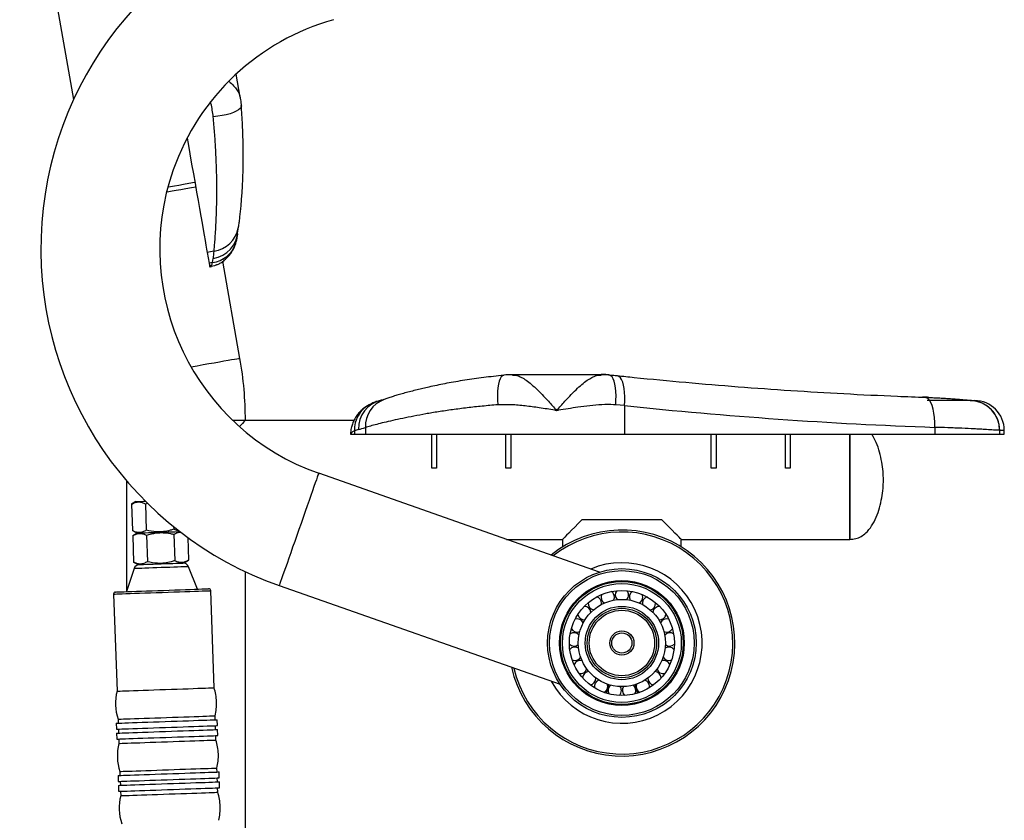
# Model space of a CAD drawing. Units: millimetres. Extents: x 0 to 6300, y 0 to 4455.
# Drawn here: x 1581 to 2078, y 2594 to 2998 of the extents above; entities that cross this region are included whole.
import ezdxf

# ---------------------------------------------------------------- set-up
doc = ezdxf.new("R2010")
doc.units = ezdxf.units.MM

msp = doc.modelspace()

# ---------------------------------------------------------------- linework, layer by layer
at = {"linetype": 'Continuous'}
for p, q in [((1581.0091, 3111.7794), (1608.2292, 2957.4064)), ((1692.3112, 2958.5322), (1690.2562, 2970.1864)), ((1679.0399, 2880.8314), (1675.6544, 2880.2344)), ((1675.6544, 2880.2344), (1676.606, 2874.8373)), ((1678.3147, 2875.1386), (1678.6855, 2877.1877)), ((1678.3147, 2875.1386), (1676.606, 2874.8373)), ((1677.7612, 2873.009), (1676.9617, 2872.8202)), ((1680.5803, 2874.0239), (1680.3948, 2873.9405)), ((1692.192, 2826.7559), (1683.5455, 2875.7929)), ((1829.6811, 2818.4993), (1829.6802, 2818.4993)), ((1874.3935, 2818.4993), (1829.6811, 2818.4993)), ((1886.2374, 2803.0027), (1881.7867, 2803.3766)), ((1886.2374, 2803.0027), (1886.2374, 2788.4993)), ((2060.6449, 2805.4993), (2038.9267, 2805.4993)), ((2060.6449, 2805.4993), (2062.9267, 2805.4993)), ((2061.1177, 2805.4912), (2060.8865, 2805.4971)), ((2061.1283, 2805.4909), (2060.8868, 2805.4971)), ((1694.9267, 2795.4993), (1688.5829, 2795.4993)), ((1749.7341, 2795.4993), (1694.9267, 2795.4993)), ((1747.9267, 2788.4993), (1747.9359, 2788.4993)), ((1748.0036, 2789.5377), (1747.9359, 2788.4993)), ((1747.9359, 2788.4993), (1748.0386, 2788.4993)), ((1748.0386, 2788.4993), (1749.984, 2788.4993)), ((1751.9376, 2790.9553), (1749.984, 2790.2343)), ((1749.984, 2790.2343), (1749.984, 2788.4993)), ((1749.984, 2788.4993), (1755.4643, 2788.4993)), ((1755.4643, 2791.9371), (1755.4643, 2788.4993)), ((1755.4643, 2788.4993), (1886.2374, 2788.4993)), ((1788.9267, 2771.4993), (1788.9267, 2788.4993)), ((1791.4267, 2788.4993), (1791.4267, 2771.4993)), ((1826.4266, 2771.4993), (1826.4266, 2788.4993)), ((1828.9266, 2788.4993), (1828.9266, 2771.4993)), ((1886.2374, 2788.4993), (2042.8014, 2788.4993)), ((1929.9267, 2771.4993), (1929.9267, 2788.4993)), ((1932.4267, 2788.4993), (1932.4267, 2771.4993)), ((1967.4267, 2771.4993), (1967.4267, 2788.4993)), ((1969.9267, 2788.4993), (1969.9267, 2771.4993)), ((1999.9266, 2765.4993), (1999.9266, 2788.4993)), ((1999.9266, 2788.4993), (1999.9266, 2735.4993)), ((2042.8014, 2792.0169), (2042.8014, 2788.4993)), ((2042.8014, 2788.4993), (2075.5832, 2788.4993)), ((2075.5832, 2790.4995), (2075.5832, 2788.4993)), ((2075.6102, 2790.4993), (2075.5832, 2790.4995)), ((2075.5832, 2788.4993), (2077.9267, 2788.4993)), ((2077.9267, 2790.4993), (2075.6102, 2790.4993)), ((2077.9267, 2788.4993), (2077.9267, 2790.4993)), ((1873.6002, 2719.0266), (1731.8962, 2768.8478)), ((1791.4267, 2771.4993), (1788.9267, 2771.4993)), ((1828.9266, 2771.4993), (1826.4266, 2771.4993)), ((1932.4267, 2771.4993), (1929.9267, 2771.4993)), ((1969.9267, 2771.4993), (1967.4267, 2771.4993)), ((1634.9267, 2765.0353), (1634.9267, 2709.1606)), ((1999.9266, 2735.4993), (1999.9266, 2765.4993)), ((1639.6838, 2754.5925), (1637.4988, 2753.2269)), ((1637.4988, 2753.2269), (1637.9646, 2739.9117)), ((1643.7825, 2755.4152), (1643.8063, 2754.7367)), ((1644.4228, 2753.4692), (1645.6872, 2753.7634)), ((1644.4228, 2753.4692), (1644.8885, 2740.1539)), ((1864.9267, 2745.4993), (1904.9267, 2745.4993)), ((1637.9646, 2739.9117), (1640.2396, 2738.7022)), ((1640.2396, 2738.7022), (1638.0546, 2737.3367)), ((1658.6906, 2741.9502), (1658.7365, 2740.6383)), ((1658.8266, 2738.0633), (1659.2923, 2724.7481)), ((1638.0546, 2737.3367), (1638.5204, 2724.0214)), ((1644.9786, 2737.5789), (1645.4444, 2724.2636)), ((1665.8139, 2736.4919), (1666.2163, 2724.9903)), ((1826.7478, 2735.4993), (1854.9267, 2735.4993)), ((1854.9267, 2735.4993), (1854.9267, 2731.7107)), ((1914.9267, 2731.7107), (1914.9267, 2735.4993)), ((1914.9267, 2735.4993), (1999.9266, 2735.4993)), ((1638.5204, 2724.0214), (1640.7955, 2722.8119)), ((1664.0313, 2723.6247), (1666.2163, 2724.9903)), ((1638.7691, 2720.7727), (1634.966, 2709.1619)), ((1670.8003, 2710.4154), (1666.1951, 2721.7321)), ((1694.9267, 2175.4993), (1694.9267, 2719.2477)), ((1679.1162, 2660.6758), (1677.4031, 2709.6458)), ((1711.9952, 2712.2443), (1853.7048, 2662.4212)), ((1628.4331, 2707.9328), (1630.1461, 2658.9628)), ((1901.9622, 2703.2805), (1901.9512, 2703.5522)), ((1871.8075, 2665.4677), (1871.8054, 2665.5854)), ((1878.2785, 2662.2728), (1876.9597, 2657.9701)), ((1892.8936, 2657.9701), (1891.5749, 2662.2728)), ((1630.6405, 2644.8292), (1630.7104, 2642.8305)), ((1679.6805, 2644.5435), (1679.6105, 2646.5423)), ((1680.7848, 2641.5803), (1680.6798, 2644.5785)), ((1629.711, 2642.7955), (1629.8159, 2639.7974)), ((1630.8153, 2639.8323), (1630.8852, 2637.8335)), ((1679.8553, 2639.5465), (1679.7854, 2641.5453)), ((1680.9595, 2636.5833), (1680.8547, 2639.5815)), ((1629.8858, 2637.7986), (1629.9907, 2634.8004)), ((1630.9901, 2634.8354), (1631.0681, 2632.6067)), ((1680.0381, 2634.3197), (1679.9602, 2636.5484)), ((1680.6024, 2618.1875), (1680.5325, 2620.1862)), ((1630.633, 2616.4395), (1630.7379, 2613.4413)), ((1631.5625, 2618.4732), (1631.6324, 2616.4745)), ((1680.7772, 2613.1905), (1680.7073, 2615.1893)), ((1681.7067, 2615.2242), (1681.6018, 2618.2224)), ((1630.8078, 2611.4425), (1630.9127, 2608.4444)), ((1631.7373, 2613.4763), (1631.8072, 2611.4775)), ((1680.9601, 2607.9637), (1680.8821, 2610.1924)), ((1681.8815, 2610.2273), (1681.7766, 2613.2255)), ((1631.912, 2608.4794), (1631.99, 2606.2507))]:
    msp.add_line(p, q, dxfattribs=at)
at = {"linetype": 'Continuous', "flags": 128}
for points in [[(1692.8775, 2954.2414), (1692.8783, 2954.2293), (1692.7434, 2953.5355), (1692.2591, 2952.8295), (1691.4369, 2952.1279), (1690.2963, 2951.4473), (1688.864, 2950.8037), (1687.1739, 2950.2123), (1685.2658, 2949.687), (1683.1847, 2949.2403), (1680.9796, 2948.8825), (1678.7026, 2948.6223)], [(1665.486, 2937.9023), (1665.9714, 2935.1491), (1666.8968, 2929.9012), (1667.794, 2924.8125), (1668.6601, 2919.9008), (1669.492, 2915.1831), (1670.2867, 2910.6762), (1671.0415, 2906.3957), (1671.7536, 2902.3566), (1672.4208, 2898.5731), (1673.0405, 2895.0585), (1673.6106, 2891.825), (1674.1292, 2888.884), (1674.5944, 2886.2457), (1675.0046, 2883.9194), (1675.3583, 2881.9133), (1675.6544, 2880.2344)], [(1669.8437, 2913.1883), (1667.7231, 2912.8144), (1664.8793, 2912.3129), (1662.2731, 2911.8534), (1659.9393, 2911.4419), (1657.9092, 2911.0839), (1656.2098, 2910.7842), (1655.1419, 2910.596)], [(1655.8253, 2913.255), (1657.1677, 2913.4917), (1659.0733, 2913.8277), (1661.268, 2914.2147), (1663.7244, 2914.6479), (1666.4117, 2915.1217), (1669.2965, 2915.6304), (1669.4096, 2915.6503)], [(1676.606, 2874.8373), (1676.671, 2874.469), (1676.7295, 2874.1371), (1676.7816, 2873.8419), (1676.8271, 2873.5835), (1676.8661, 2873.3621), (1676.8986, 2873.178), (1676.9245, 2873.031), (1676.9439, 2872.9214)], [(1680.3948, 2873.9405), (1679.3078, 2873.5147), (1676.9439, 2872.9214)], [(1676.9439, 2872.9214), (1676.9472, 2872.9026), (1676.9502, 2872.8856), (1676.9529, 2872.8703), (1676.9552, 2872.8568), (1676.9573, 2872.845), (1676.9591, 2872.835), (1676.9605, 2872.8267), (1676.9617, 2872.8202)], [(1692.192, 2826.7559), (1692.0189, 2826.7254), (1691.5013, 2826.6342), (1690.6455, 2826.4833), (1689.4614, 2826.2745), (1687.963, 2826.0102), (1686.1678, 2825.6937), (1684.0968, 2825.3285), (1681.7743, 2824.9191), (1679.2277, 2824.47), (1676.4866, 2823.9867), (1673.5833, 2823.4747), (1670.5517, 2822.9402), (1667.5685, 2822.4142)], [(1825.3558, 2818.3119), (1825.3442, 2818.3106), (1824.6844, 2818.0572), (1824.0732, 2817.4577), (1823.5251, 2816.5262), (1823.0529, 2815.2847), (1822.6678, 2813.7625), (1822.3788, 2811.9953), (1822.1929, 2810.025), (1822.1143, 2807.8979), (1822.1449, 2805.6642), (1822.284, 2803.3766)], [(1881.7867, 2803.3766), (1881.9258, 2805.6642), (1881.9565, 2807.8979), (1881.8779, 2810.025), (1881.6919, 2811.9953), (1881.403, 2813.7625), (1881.0178, 2815.2847), (1880.5456, 2816.5262), (1879.9975, 2817.4577), (1879.3863, 2818.0572), (1878.7265, 2818.3106), (1878.7189, 2818.3115)], [(1886.2374, 2803.0027), (1886.3898, 2805.2776), (1886.4188, 2807.4994), (1886.3238, 2809.616), (1886.1068, 2811.5782), (1885.773, 2813.34), (1885.3302, 2814.8603), (1884.7888, 2816.1035), (1884.1613, 2817.0407), (1883.4625, 2817.6498), (1882.7086, 2817.9168), (1882.6808, 2817.92)], [(2042.8014, 2792.0169), (2042.8092, 2794.4986), (2042.6752, 2796.9118), (2042.4031, 2799.1899), (2042.0005, 2801.2702), (2041.4784, 2803.095), (2040.8512, 2804.6143), (2040.1363, 2805.7858), (2039.3533, 2806.5774), (2038.524, 2806.9673), (2038.2088, 2807.0073)], [(1694.9267, 2795.4993), (1694.8956, 2795.4682), (1694.6472, 2795.2198), (1694.1526, 2794.7252), (1693.4158, 2793.9885), (1692.443, 2793.0156), (1691.8785, 2792.4511)], [(1748.4939, 2792.276), (1748.2124, 2790.9303), (1748.0386, 2788.4993)], [(1731.8962, 2768.8478), (1731.8816, 2768.8063), (1731.7652, 2768.4749), (1731.5335, 2767.8162), (1731.1895, 2766.8377), (1730.7371, 2765.551), (1730.1817, 2763.9711), (1729.5296, 2762.1166), (1728.7887, 2760.0092), (1727.9675, 2757.6736), (1727.0757, 2755.1372), (1726.1239, 2752.4297), (1725.123, 2749.5829), (1724.0848, 2746.6301), (1723.0216, 2743.606), (1721.9457, 2740.5461), (1720.8699, 2737.4861), (1719.8067, 2734.462), (1718.7685, 2731.5093), (1717.7676, 2728.6625), (1716.8157, 2725.955), (1715.924, 2723.4186), (1715.1028, 2721.083), (1714.3618, 2718.9756), (1713.7098, 2717.1211), (1713.1543, 2715.5412), (1712.7019, 2714.2544), (1712.3579, 2713.276), (1712.1263, 2712.6172), (1712.0098, 2712.2859), (1711.9952, 2712.2443)], [(1639.6838, 2754.5925), (1639.8603, 2754.5987), (1640.3844, 2754.617), (1641.2403, 2754.647), (1642.4019, 2754.6876), (1643.8338, 2754.7377), (1644.4358, 2754.7587)], [(1864.9267, 2745.4993), (1862.9273, 2743.4999), (1861.1199, 2741.6925), (1859.5203, 2740.093), (1858.1425, 2738.7151), (1856.9983, 2737.5709), (1856.098, 2736.6706), (1855.4491, 2736.0218), (1855.0576, 2735.6302), (1854.9267, 2735.4993)], [(1914.9267, 2735.4993), (1914.7958, 2735.6302), (1914.4042, 2736.0218), (1913.7554, 2736.6706), (1912.8549, 2737.5709), (1911.7108, 2738.7151), (1910.3329, 2740.093), (1908.7333, 2741.6925), (1906.926, 2743.4999), (1904.9267, 2745.4993)], [(1640.2396, 2738.7022), (1640.4161, 2738.7084), (1640.9403, 2738.7267), (1641.7961, 2738.7567), (1642.9577, 2738.7973), (1644.3897, 2738.8474), (1646.0486, 2738.9054), (1647.884, 2738.9696), (1649.8401, 2739.0381), (1651.8575, 2739.1086), (1653.875, 2739.1792), (1655.8311, 2739.2476), (1657.6665, 2739.3118), (1659.3254, 2739.3698), (1660.7574, 2739.4199), (1661.8518, 2739.4582)], [(1640.2396, 2738.7022), (1640.4161, 2738.7084), (1640.9403, 2738.7267), (1641.7961, 2738.7567), (1642.9577, 2738.7973), (1644.3897, 2738.8474), (1646.0486, 2738.9054), (1647.884, 2738.9696), (1649.8401, 2739.0381), (1651.8575, 2739.1086), (1653.875, 2739.1792), (1655.8311, 2739.2476), (1657.6665, 2739.3118), (1659.3254, 2739.3698), (1660.7574, 2739.4199), (1661.8518, 2739.4582)], [(1640.7955, 2722.8119), (1640.972, 2722.8181), (1641.4961, 2722.8364), (1642.352, 2722.8664), (1643.5136, 2722.907), (1644.9456, 2722.9571), (1646.6044, 2723.0151), (1648.4398, 2723.0793), (1650.396, 2723.1478), (1652.4134, 2723.2183), (1654.4308, 2723.2889), (1656.3869, 2723.3573), (1658.2223, 2723.4215), (1659.8812, 2723.4796), (1661.3132, 2723.5296), (1662.4748, 2723.5703), (1663.3306, 2723.6002), (1663.8548, 2723.6186), (1664.0313, 2723.6247)], [(1652.4821, 2721.2524), (1650.2824, 2721.1755), (1648.1397, 2721.1006), (1646.1094, 2721.0295), (1644.2442, 2720.9643), (1642.5923, 2720.9065), (1641.1966, 2720.8577), (1640.0931, 2720.8191), (1639.3106, 2720.7917), (1638.8691, 2720.7763), (1638.7691, 2720.7727)], [(1666.1951, 2721.7321), (1666.0952, 2721.7286), (1665.6537, 2721.7132), (1664.8712, 2721.6858), (1663.7677, 2721.6472), (1662.372, 2721.5984), (1660.7201, 2721.5406), (1658.8549, 2721.4754), (1656.8246, 2721.4044), (1654.6819, 2721.3294), (1652.4821, 2721.2524)], [(1628.4331, 2707.9328), (1628.6116, 2707.939), (1629.1446, 2707.9577), (1630.0242, 2707.9884), (1631.2377, 2708.0309), (1632.7673, 2708.0844), (1634.5908, 2708.1482), (1636.6815, 2708.2213), (1639.0091, 2708.3027), (1641.5394, 2708.3913), (1644.2356, 2708.4856), (1647.0585, 2708.5843), (1649.9668, 2708.6861), (1652.9181, 2708.7893), (1655.8695, 2708.8925), (1658.7778, 2708.9943), (1661.6006, 2709.093), (1664.2969, 2709.1873), (1666.8272, 2709.2758), (1669.1547, 2709.3573), (1671.2454, 2709.4304), (1673.0689, 2709.4942), (1674.5985, 2709.5477), (1675.812, 2709.5901), (1676.6916, 2709.6209), (1677.2246, 2709.6396), (1677.4031, 2709.6458)], [(1629.3975, 2708.9672), (1629.5755, 2708.9734), (1630.1069, 2708.992), (1630.9835, 2709.0226), (1632.192, 2709.0649), (1633.7143, 2709.1181), (1635.5271, 2709.1816), (1637.603, 2709.2542), (1639.9105, 2709.3349), (1642.4147, 2709.4225), (1645.0776, 2709.5156), (1647.8588, 2709.6129), (1650.7162, 2709.7129), (1653.6064, 2709.814), (1656.4857, 2709.9147), (1659.3103, 2710.0135), (1662.0375, 2710.1089), (1664.626, 2710.1995), (1667.0364, 2710.2838), (1669.2323, 2710.3606), (1671.1804, 2710.4287), (1672.851, 2710.4872), (1674.219, 2710.5351), (1675.2636, 2710.5716), (1675.9689, 2710.5963), (1676.3242, 2710.6087), (1676.3688, 2710.6102)], [(1874.5839, 2702.6613), (1874.6198, 2702.9017), (1874.6411, 2703.2805)], [(1630.1461, 2658.9628), (1630.3246, 2658.969), (1630.8576, 2658.9876), (1631.7372, 2659.0184), (1632.9507, 2659.0609), (1634.4803, 2659.1144), (1636.3038, 2659.1781), (1638.3946, 2659.2513), (1640.7221, 2659.3327), (1643.2524, 2659.4212), (1645.9486, 2659.5155), (1648.7715, 2659.6143), (1651.6798, 2659.716), (1654.6311, 2659.8193), (1657.5825, 2659.9225), (1660.4908, 2660.0242), (1663.3136, 2660.123), (1666.0099, 2660.2173), (1668.5402, 2660.3058), (1670.8677, 2660.3872), (1672.9584, 2660.4604), (1674.7819, 2660.5241), (1676.3115, 2660.5777), (1677.525, 2660.6201), (1678.4047, 2660.6509), (1678.9376, 2660.6695), (1679.1162, 2660.6758)], [(1898.7343, 2660.6256), (1898.795, 2660.9595), (1898.8233, 2661.3957)], [(1629.711, 2642.7955), (1629.8899, 2642.8018), (1630.424, 2642.8205), (1631.3059, 2642.8513), (1632.5231, 2642.8939), (1634.0585, 2642.9476), (1635.8907, 2643.0117), (1637.9939, 2643.0853), (1640.3386, 2643.1673), (1642.8918, 2643.2566), (1645.6177, 2643.3519), (1648.4781, 2643.452), (1651.4328, 2643.5554), (1654.4402, 2643.6606), (1657.4584, 2643.7661), (1660.4447, 2643.8706), (1663.3573, 2643.9725), (1666.1554, 2644.0704), (1668.7996, 2644.1629), (1671.2529, 2644.2487), (1673.4807, 2644.3266), (1675.4518, 2644.3956), (1677.1386, 2644.4546), (1678.5174, 2644.5028), (1679.5688, 2644.5396), (1680.278, 2644.5644), (1680.6351, 2644.5769), (1680.6798, 2644.5785)], [(1630.6405, 2644.8292), (1630.819, 2644.8355), (1631.352, 2644.8542), (1632.2316, 2644.8849), (1633.4451, 2644.9274), (1634.9747, 2644.9809), (1636.7982, 2645.0447), (1638.8889, 2645.1178), (1641.2164, 2645.1992), (1643.7468, 2645.2877), (1646.443, 2645.3821), (1649.2659, 2645.4808), (1652.1742, 2645.5825), (1655.1255, 2645.6858), (1658.0769, 2645.789), (1660.9852, 2645.8907), (1663.808, 2645.9895), (1666.5043, 2646.0838), (1669.0346, 2646.1723), (1671.3621, 2646.2537), (1673.4528, 2646.3269), (1675.2763, 2646.3907), (1676.8059, 2646.4442), (1678.0194, 2646.4866), (1678.8991, 2646.5174), (1679.432, 2646.536), (1679.6105, 2646.5423)], [(1629.8159, 2639.7974), (1629.9948, 2639.8036), (1630.5289, 2639.8223), (1631.4107, 2639.8532), (1632.6279, 2639.8957), (1634.1634, 2639.9494), (1635.9956, 2640.0135), (1638.0988, 2640.0871), (1640.4434, 2640.1691), (1642.9967, 2640.2584), (1645.7226, 2640.3538), (1648.583, 2640.4539), (1651.5376, 2640.5572), (1654.5452, 2640.6624), (1657.5632, 2640.768), (1660.5496, 2640.8725), (1663.4622, 2640.9743), (1666.2603, 2641.0722), (1668.9045, 2641.1647), (1671.3577, 2641.2505), (1673.5856, 2641.3285), (1675.5567, 2641.3974), (1677.2435, 2641.4564), (1678.6223, 2641.5047), (1679.6736, 2641.5414), (1680.3829, 2641.5662), (1680.74, 2641.5787), (1680.7848, 2641.5803)], [(1629.8858, 2637.7986), (1630.0647, 2637.8048), (1630.5988, 2637.8235), (1631.4807, 2637.8544), (1632.6978, 2637.897), (1634.2333, 2637.9507), (1636.0655, 2638.0147), (1638.1687, 2638.0883), (1640.5134, 2638.1703), (1643.0666, 2638.2597), (1645.7925, 2638.355), (1648.6529, 2638.4551), (1651.6076, 2638.5584), (1654.6151, 2638.6636), (1657.6331, 2638.7692), (1660.6195, 2638.8737), (1663.5321, 2638.9756), (1666.3302, 2639.0734), (1668.9744, 2639.1659), (1671.4277, 2639.2517), (1673.6555, 2639.3297), (1675.6267, 2639.3986), (1677.3134, 2639.4576), (1678.6922, 2639.5059), (1679.7436, 2639.5426), (1680.4528, 2639.5674), (1680.8099, 2639.58), (1680.8547, 2639.5815)], [(1629.9907, 2634.8004), (1630.1696, 2634.8067), (1630.7037, 2634.8254), (1631.5855, 2634.8562), (1632.8027, 2634.8988), (1634.3382, 2634.9525), (1636.1704, 2635.0166), (1638.2736, 2635.0901), (1640.6182, 2635.1722), (1643.1715, 2635.2615), (1645.8974, 2635.3568), (1648.7577, 2635.4569), (1651.7124, 2635.5602), (1654.7199, 2635.6655), (1657.738, 2635.771), (1660.7244, 2635.8755), (1663.637, 2635.9774), (1666.4351, 2636.0753), (1669.0793, 2636.1678), (1671.5325, 2636.2536), (1673.7604, 2636.3315), (1675.7315, 2636.4005), (1677.4183, 2636.4595), (1678.7971, 2636.5077), (1679.8485, 2636.5445), (1680.5577, 2636.5693), (1680.9148, 2636.5818), (1680.9595, 2636.5833)], [(1631.0681, 2632.6067), (1631.2466, 2632.613), (1631.7795, 2632.6316), (1632.6592, 2632.6624), (1633.8727, 2632.7048), (1635.4023, 2632.7583), (1637.2258, 2632.8221), (1639.3165, 2632.8953), (1641.644, 2632.9767), (1644.1743, 2633.0652), (1646.8706, 2633.1595), (1649.6934, 2633.2583), (1652.6017, 2633.36), (1655.5531, 2633.4632), (1658.5044, 2633.5665), (1661.4127, 2633.6682), (1664.2356, 2633.767), (1666.9318, 2633.8613), (1669.4622, 2633.9498), (1671.7897, 2634.0312), (1673.8804, 2634.1043), (1675.7039, 2634.1681), (1677.2335, 2634.2216), (1678.447, 2634.2641), (1679.3266, 2634.2948), (1679.8596, 2634.3135), (1680.0381, 2634.3197)], [(1631.5625, 2618.4732), (1631.741, 2618.4795), (1632.274, 2618.4981), (1633.1536, 2618.5289), (1634.3671, 2618.5713), (1635.8967, 2618.6248), (1637.7202, 2618.6886), (1639.8109, 2618.7618), (1642.1384, 2618.8432), (1644.6687, 2618.9317), (1647.365, 2619.026), (1650.1878, 2619.1248), (1653.0961, 2619.2265), (1656.0475, 2619.3297), (1658.9988, 2619.433), (1661.9071, 2619.5347), (1664.73, 2619.6335), (1667.4263, 2619.7278), (1669.9566, 2619.8163), (1672.2841, 2619.8977), (1674.3748, 2619.9708), (1676.1983, 2620.0346), (1677.7279, 2620.0881), (1678.9414, 2620.1306), (1679.821, 2620.1614), (1680.354, 2620.18), (1680.5325, 2620.1862)], [(1630.633, 2616.4395), (1630.8119, 2616.4458), (1631.346, 2616.4644), (1632.2278, 2616.4953), (1633.445, 2616.5379), (1634.9805, 2616.5916), (1636.8127, 2616.6557), (1638.9159, 2616.7292), (1641.2605, 2616.8113), (1643.8137, 2616.9006), (1646.5397, 2616.9959), (1649.4, 2617.096), (1652.3547, 2617.1993), (1655.3622, 2617.3045), (1658.3803, 2617.4101), (1661.3666, 2617.5146), (1664.2793, 2617.6165), (1667.0774, 2617.7144), (1669.7216, 2617.8069), (1672.1748, 2617.8927), (1674.4026, 2617.9706), (1676.3738, 2618.0396), (1678.0606, 2618.0986), (1679.4394, 2618.1468), (1680.4907, 2618.1836), (1681.1999, 2618.2084), (1681.5571, 2618.2209), (1681.6018, 2618.2224)], [(1630.7379, 2613.4413), (1630.9167, 2613.4476), (1631.4509, 2613.4663), (1632.3327, 2613.4971), (1633.5499, 2613.5397), (1635.0854, 2613.5934), (1636.9176, 2613.6575), (1639.0207, 2613.7311), (1641.3654, 2613.8131), (1643.9186, 2613.9024), (1646.6445, 2613.9978), (1649.5049, 2614.0978), (1652.4596, 2614.2012), (1655.4671, 2614.3064), (1658.4852, 2614.412), (1661.4715, 2614.5164), (1664.3842, 2614.6183), (1667.1822, 2614.7162), (1669.8265, 2614.8087), (1672.2797, 2614.8945), (1674.5075, 2614.9724), (1676.4787, 2615.0414), (1678.1655, 2615.1004), (1679.5442, 2615.1486), (1680.5956, 2615.1854), (1681.3048, 2615.2102), (1681.6619, 2615.2227), (1681.7067, 2615.2242)], [(1630.8078, 2611.4425), (1630.9867, 2611.4488), (1631.5208, 2611.4675), (1632.4026, 2611.4983), (1633.6198, 2611.5409), (1635.1553, 2611.5946), (1636.9875, 2611.6587), (1639.0906, 2611.7323), (1641.4353, 2611.8143), (1643.9885, 2611.9036), (1646.7144, 2611.999), (1649.5748, 2612.099), (1652.5295, 2612.2024), (1655.537, 2612.3076), (1658.5551, 2612.4132), (1661.5415, 2612.5176), (1664.4541, 2612.6195), (1667.2521, 2612.7174), (1669.8964, 2612.8099), (1672.3496, 2612.8957), (1674.5774, 2612.9736), (1676.5486, 2613.0426), (1678.2354, 2613.1016), (1679.6141, 2613.1498), (1680.6655, 2613.1866), (1681.3748, 2613.2114), (1681.7318, 2613.2239), (1681.7766, 2613.2255)], [(1630.9127, 2608.4444), (1631.0915, 2608.4507), (1631.6256, 2608.4693), (1632.5075, 2608.5002), (1633.7247, 2608.5427), (1635.2602, 2608.5964), (1637.0923, 2608.6606), (1639.1955, 2608.7341), (1641.5402, 2608.8162), (1644.0934, 2608.9055), (1646.8193, 2609.0008), (1649.6797, 2609.1009), (1652.6344, 2609.2042), (1655.6419, 2609.3094), (1658.66, 2609.415), (1661.6463, 2609.5195), (1664.559, 2609.6214), (1667.357, 2609.7192), (1670.0013, 2609.8117), (1672.4545, 2609.8976), (1674.6823, 2609.9755), (1676.6535, 2610.0444), (1678.3403, 2610.1034), (1679.719, 2610.1517), (1680.7704, 2610.1885), (1681.4796, 2610.2133), (1681.8367, 2610.2257), (1681.8815, 2610.2273)], [(1631.99, 2606.2507), (1632.1685, 2606.2569), (1632.7015, 2606.2756), (1633.5812, 2606.3063), (1634.7946, 2606.3488), (1636.3242, 2606.4023), (1638.1477, 2606.4661), (1640.2385, 2606.5392), (1642.566, 2606.6206), (1645.0963, 2606.7092), (1647.7925, 2606.8035), (1650.6154, 2606.9022), (1653.5237, 2607.004), (1656.475, 2607.1072), (1659.4264, 2607.2104), (1662.3347, 2607.3122), (1665.1575, 2607.4109), (1667.8538, 2607.5052), (1670.3841, 2607.5938), (1672.7116, 2607.6752), (1674.8024, 2607.7483), (1676.6258, 2607.8121), (1678.1554, 2607.8656), (1679.3689, 2607.908), (1680.2486, 2607.9388), (1680.7815, 2607.9575), (1680.9601, 2607.9637)]]:
    msp.add_lwpolyline(points, dxfattribs=at)
at = {"linetype": 'Continuous'}
for radius in [37.5, 36.5, 31.5, 31, 30, 26.5, 22, 18.5, 17.5, 16.5, 6.1, 5.1]:
    msp.add_circle((1884.9267, 2683.2442), radius, dxfattribs=at)
for centre, radius, start, end in [((1771.6983, 2882.0547), 180, 105.629013, 250.629013), ((1771.6983, 2882.0547), 120, 105.629013, 160.629013), ((1771.6983, 2882.0547), 120, 160.629013, 250.629013), ((1677.0717, 2895.1697), 14.4728, 277.816244, 350.026854), ((1676.5576, 2891.6506), 14.6187, 278.369737, 357.849985), ((1676.4898, 2889.3504), 14.3285, 277.317326, 341.048008), ((1514.9267, 2795.4993), 180, 0, 10), ((1764.2965, 2790.9051), 14.3282, 118.937942, 182.683392), ((1766.5504, 2791.3712), 14.6187, 102.149521, 181.63029), ((1769.9266, 2792.4885), 14.4728, 109.950768, 182.18344), ((2037.9267, 2799.4548), 7.8444, 75.656629, 99.160868), ((2060.6276, 2790.5167), 14.9826, 359.933395, 89.933717), ((2060.6012, 2790.5181), 14.982, 359.928955, 87.983685), ((2062.9267, 2790.4993), 15, 0, 90), ((1884.9267, 2683.2442), 57, 192.385877, 128.872149), ((1884.9267, 2683.2442), 56, 193.021378, 128.236647), ((1663.4164, 2720.6014), 3, 22.142975, 92.003431), ((1884.9267, 2683.2442), 40.5, 208.423566, 112.834459), ((1641.6201, 2719.8389), 3, 92.003431, 161.863888), ((1629.4325, 2707.9678), 1, 92.003431, 182.003431), ((1676.4038, 2709.6109), 1, 2.003431, 92.003431), ((1877.7788, 2706.4168), 3.375, 0, 56.046083), ((1884.9267, 2707.4942), 3.375, 141.096774, 224.855924), ((1884.9267, 2707.4942), 3.375, 0, 38.903226), ((1892.0745, 2706.4168), 3.375, 123.953917, 207.713067), ((1871.2661, 2703.2805), 3.375, 175.382488, 259.141639), ((1871.2661, 2703.2805), 3.375, 0, 73.18894), ((1877.7788, 2706.4168), 3.375, 158.239631, 241.998781), ((1877.7788, 2706.4168), 3.375, 332.286933, 0), ((1884.9267, 2707.4942), 3.375, 315.144076, 0), ((1892.0745, 2706.4168), 3.375, 298.001219, 0), ((1892.0745, 2706.4168), 3.375, 0, 21.760369), ((1898.5872, 2703.2805), 3.375, 106.81106, 190.57021), ((1898.5872, 2703.2805), 3.375, 280.858361, 0), ((1865.9672, 2698.3638), 3.375, 6.572647, 90.331797), ((1903.8861, 2698.3638), 3.375, 89.668203, 173.427353), ((1862.353, 2692.1037), 3.375, 23.715504, 107.474654), ((1865.9672, 2698.3638), 3.375, 192.525346, 276.284496), ((1903.8861, 2698.3638), 3.375, 263.715504, 347.474654), ((1907.5003, 2692.1037), 3.375, 72.525346, 156.284496), ((1860.7445, 2685.0564), 3.375, 40.858361, 124.617512), ((1862.353, 2692.1037), 3.375, 209.668203, 293.427353), ((1907.5003, 2692.1037), 3.375, 246.572647, 330.331797), ((1909.1089, 2685.0564), 3.375, 55.382488, 139.141639), ((1860.7445, 2685.0564), 3.375, 226.81106, 310.57021), ((1861.2847, 2677.8481), 3.375, 58.001219, 141.760369), ((1908.5687, 2677.8481), 3.375, 38.239631, 121.998781), ((1909.1089, 2685.0564), 3.375, 229.42979, 313.18894), ((1861.2847, 2677.8481), 3.375, 243.953917, 327.713067), ((1863.9255, 2671.1192), 3.375, 75.144076, 158.903226), ((1905.9278, 2671.1192), 3.375, 21.096774, 104.855924), ((1908.5687, 2677.8481), 3.375, 212.286933, 296.046083), ((1863.9255, 2671.1192), 3.375, 261.096774, 344.855924), ((1868.4325, 2665.4677), 3.375, 92.286933, 176.046083), ((1901.4208, 2665.4677), 3.375, 3.953917, 87.713067), ((1905.9278, 2671.1192), 3.375, 195.144076, 278.903226), ((1868.4325, 2665.4677), 3.375, 278.239631, 0), ((1874.405, 2661.3957), 3.375, 109.42979, 193.18894), ((1895.4483, 2661.3957), 3.375, 0, 70.57021), ((1901.4208, 2665.4677), 3.375, 178.001219, 261.760369), ((1654.8783, 2652.7525), 25.5, 165.904497, 198.102365), ((1654.8783, 2652.7525), 25.5, 2.003431, 18.102365), ((1874.405, 2661.3957), 3.375, 295.382488, 0), ((1874.405, 2661.3957), 3.375, 0, 19.141639), ((1881.3124, 2659.265), 3.375, 126.572647, 210.331797), ((1881.3124, 2659.265), 3.375, 312.525346, 0), ((1881.3124, 2659.265), 3.375, 0, 36.284496), ((1888.5409, 2659.265), 3.375, 143.715504, 227.474654), ((1888.5409, 2659.265), 3.375, 0, 53.427353), ((1888.5409, 2659.265), 3.375, 329.668203, 0), ((1895.4483, 2661.3957), 3.375, 160.858361, 244.617512), ((1654.8783, 2652.7525), 25.5, 345.904497, 2.003431), ((1655.8003, 2626.3965), 25.5, 2.003431, 18.102365), ((1655.8003, 2626.3965), 25.5, 165.904497, 198.102365), ((1655.8003, 2626.3965), 25.5, 345.904497, 2.003431), ((1656.7222, 2600.0405), 25.5, 165.904497, 198.102365), ((1656.7222, 2600.0405), 25.5, 2.003431, 18.102365), ((1656.7222, 2600.0405), 25.5, 345.904497, 2.003431)]:
    msp.add_arc(centre, radius, start, end, dxfattribs=at)
for centre, major_axis, ratio, start_param, end_param in [((1989.2419, 2927.3216), (310.2144, 54.6992), 0.26884143, 3.04601103, 3.08777601), ((2127.6536, 3105.4993), (865.4554, 0), 0.36397023, 4.42969153, 4.61418778), ((1747.3823, 3105.4993), (0, 315), 0.26884143, 3.19540929, 3.23717428)]:
    msp.add_ellipse(centre, major_axis=major_axis, ratio=ratio, start_param=start_param, end_param=end_param, dxfattribs=at)
for points, knots in [([(1686.6046, 2966.5694), (1687.4289, 2965.8187), (1689.0077, 2964.3809), (1690.6996, 2962.263), (1691.8853, 2960.32), (1692.1168, 2959.0826), (1692.2228, 2958.5159)], [0, 0, 0, 0, 0.27747993, 0.53150457, 0.7854324, 1, 1, 1, 1]), ([(1692.9147, 2954.2441), (1692.9055, 2954.4669), (1692.8536, 2955.7308), (1692.6625, 2957.1701), (1692.4189, 2958.369), (1692.3828, 2958.5468)], [0, 0, 0, 0, 0.15410239, 0.87455932, 1, 1, 1, 1]), ([(1678.7026, 2948.6223), (1678.4103, 2950.871), (1678.0835, 2953.3844), (1677.4066, 2955.888), (1677.3353, 2956.1516)], [0, 0, 0, 0, 0.89468909, 1, 1, 1, 1]), ([(1691.3595, 2892.6509), (1691.3932, 2892.8342), (1691.5401, 2893.6323), (1691.7857, 2895.3137), (1692.1062, 2897.7276), (1692.415, 2900.4465), (1692.7038, 2903.3619), (1692.9724, 2906.4998), (1693.2183, 2909.8599), (1693.4267, 2913.2748), (1693.604, 2916.756), (1693.7414, 2920.4526), (1693.8318, 2924.5198), (1693.8628, 2928.9479), (1693.8254, 2933.5573), (1693.7135, 2938.3315), (1693.5252, 2943.246), (1693.2446, 2948.286), (1693.0027, 2951.9726), (1692.8241, 2953.9946), (1692.7991, 2954.2781)], [0, 0, 0, 0, 0.01880631, 0.08190731, 0.14900804, 0.21277417, 0.27502444, 0.33641275, 0.39717667, 0.45740195, 0.50923332, 0.56280354, 0.62343044, 0.68425166, 0.74526645, 0.80643254, 0.86768036, 0.92890903, 0.99003069, 1, 1, 1, 1]), ([(1679.0399, 2880.8314), (1679.1319, 2881.6468), (1679.3157, 2883.2776), (1679.6033, 2886.5976), (1679.8826, 2890.5588), (1680.133, 2895.1598), (1680.3333, 2900.2923), (1680.4667, 2905.9508), (1680.512, 2912.168), (1680.4458, 2918.8142), (1680.2526, 2925.7643), (1679.9157, 2933.0216), (1679.4262, 2940.6354), (1678.9438, 2945.96), (1678.7026, 2948.6223)], [0, 0, 0, 0, 0.08266474, 0.16533067, 0.25043606, 0.33554278, 0.41808425, 0.50062618, 0.5855097, 0.67039285, 0.75164271, 0.83289199, 0.91644709, 1, 1, 1, 1]), ([(1691.1661, 2891.105), (1691.1697, 2891.2189), (1691.1841, 2891.6744), (1691.2579, 2892.1967), (1691.3133, 2892.5884)], [0, 0, 0, 0, 0.25005332, 1, 1, 1, 1]), ([(1690.0147, 2884.7069), (1690.2116, 2885.3399), (1690.644, 2886.7297), (1690.9806, 2888.3865), (1691.0304, 2889.4049), (1691.0397, 2889.5943)], [0, 0, 0, 0, 0.40505104, 0.889377034, 1, 1, 1, 1]), ([(1680.5651, 2874.0655), (1681.0385, 2874.2802), (1682.2317, 2874.8213), (1683.9678, 2876.0181), (1685.7239, 2877.5565), (1687.2222, 2879.2812), (1688.4561, 2881.1372), (1689.392, 2882.9512), (1689.8035, 2884.1467), (1689.9857, 2884.6763)], [0, 0, 0, 0, 0.10509883, 0.26490563, 0.42108678, 0.57461077, 0.72674465, 0.87893294, 1, 1, 1, 1]), ([(1676.9439, 2872.9214), (1677.2517, 2873.1498), (1677.8708, 2873.6093), (1678.1662, 2874.6269), (1678.3147, 2875.1386)], [0, 0, 0, 0, 0.4971928, 1, 1, 1, 1]), ([(1825.4088, 2818.239), (1824.9279, 2818.1965), (1822.7322, 2818.0028), (1818.9091, 2817.5814), (1813.958, 2816.9809), (1809.1297, 2816.3126), (1804.4381, 2815.592), (1799.9094, 2814.8257), (1795.5627, 2814.022), (1791.4234, 2813.1914), (1787.7293, 2812.3873), (1784.4883, 2811.6369), (1781.4323, 2810.9007), (1778.3782, 2810.1291), (1775.3906, 2809.3356), (1772.6337, 2808.5649), (1770.1082, 2807.8208), (1767.8257, 2807.1057), (1766.1195, 2806.5445), (1765.2453, 2806.2237), (1764.9709, 2806.123)], [0, 0, 0, 0, 0.01693214, 0.07729996, 0.13793686, 0.19877523, 0.25973605, 0.32072849, 0.38165763, 0.4424664, 0.50312769, 0.55231049, 0.60292837, 0.66261746, 0.72279774, 0.78353907, 0.84492185, 0.90717228, 0.97086525, 1, 1, 1, 1]), ([(1829.6822, 2818.5649), (1829.4034, 2818.5713), (1828.0355, 2818.6029), (1826.5834, 2818.539), (1825.4275, 2818.3725), (1825.3501, 2818.3614)], [0, 0, 0, 0, 0.19281399, 0.94599291, 1, 1, 1, 1]), ([(1829.6803, 2818.4063), (1830.2566, 2818.4012), (1831.5075, 2818.3901), (1833.6242, 2817.571), (1836.0305, 2816.2356), (1838.662, 2814.2881), (1841.5542, 2811.7349), (1844.635, 2808.6638), (1848.1405, 2804.8889), (1850.6316, 2802.0812), (1852.0213, 2800.5151), (1852.0354, 2800.4993)], [0, 0, 0, 0, 0.09164093, 0.19891448, 0.30861946, 0.43022619, 0.5547558, 0.68859033, 0.8257972, 0.99823417, 1, 1, 1, 1]), ([(1852.0354, 2800.4993), (1852.0495, 2800.5151), (1853.4391, 2802.0812), (1855.9036, 2804.8589), (1859.4092, 2808.6357), (1862.4688, 2811.6901), (1865.3868, 2814.27), (1868.0022, 2816.2108), (1870.4299, 2817.5643), (1872.5475, 2818.3857), (1873.816, 2818.4082), (1874.3935, 2818.4185)], [0, 0, 0, 0, 0.001765791, 0.174198456, 0.308060274, 0.445233805, 0.566878532, 0.6913624, 0.798675715, 0.908334978, 1, 1, 1, 1]), ([(1878.7192, 2818.3489), (1878.498, 2818.3786), (1877.2439, 2818.5471), (1875.7929, 2818.6088), (1874.5699, 2818.5771), (1874.3886, 2818.5723)], [0, 0, 0, 0, 0.15430032, 0.87459487, 1, 1, 1, 1]), ([(1878.7312, 2818.4117), (1878.6158, 2818.4282), (1877.5103, 2818.5866), (1876.0618, 2818.6491), (1874.7361, 2818.6192), (1874.4089, 2818.6118)], [0, 0, 0, 0, 0.08072999, 0.77307684, 1, 1, 1, 1]), ([(1882.6804, 2817.917), (1882.3209, 2817.956), (1881.0068, 2818.0985), (1879.6622, 2818.2173), (1878.6855, 2818.3036)], [0, 0, 0, 0, 0.27360791, 1, 1, 1, 1]), ([(2038.2086, 2807.0073), (2033.4684, 2807.186), (2019.7232, 2807.7041), (1997.0351, 2808.7995), (1970.2173, 2810.394), (1943.6132, 2812.2948), (1917.2603, 2814.4956), (1896.9801, 2816.4261), (1885.4896, 2817.6265), (1882.6842, 2817.9196)], [0, 0, 0, 0, 0.091277, 0.26467772, 0.43704828, 0.60816138, 0.77779928, 0.94575044, 1, 1, 1, 1]), ([(1822.284, 2803.3766), (1819.6527, 2803.1548), (1814.3901, 2802.7111), (1806.7505, 2801.8679), (1799.3555, 2800.9152), (1792.3562, 2799.8748), (1785.8549, 2798.7897), (1779.8178, 2797.6778), (1774.2361, 2796.5555), (1769.2249, 2795.4652), (1764.8469, 2794.4429), (1761.0813, 2793.5023), (1757.8623, 2792.644), (1756.2637, 2792.1727), (1755.4643, 2791.9371)], [0, 0, 0, 0, 0.08252775, 0.16505751, 0.25002555, 0.33499452, 0.41738925, 0.49978434, 0.58450789, 0.6692311, 0.7507636, 0.8322947, 0.91614797, 1, 1, 1, 1]), ([(1761.975, 2805.2586), (1761.6313, 2805.1714), (1760.4698, 2804.8766), (1758.9204, 2804.2481), (1757.7988, 2803.6358), (1757.383, 2803.4089)], [0, 0, 0, 0, 0.20915233, 0.70682945, 1, 1, 1, 1]), ([(1764.9116, 2806.0656), (1764.7834, 2806.0212), (1764.2706, 2805.8437), (1763.8167, 2805.7405), (1763.4762, 2805.663)], [0, 0, 0, 0, 0.24995215, 1, 1, 1, 1]), ([(1852.0354, 2800.4993), (1852.0145, 2800.5026), (1851.9661, 2800.5103), (1851.6547, 2800.5602), (1848.7226, 2801.0278), (1843.4555, 2801.8647), (1836.1229, 2802.8519), (1829.1244, 2803.5517), (1824.5557, 2803.4348), (1822.284, 2803.3766)], [0, 0, 0, 0, 0.002081094, 0.004837607, 0.031130959, 0.295159106, 0.531048626, 0.766820933, 1, 1, 1, 1]), ([(1881.7867, 2803.3766), (1881.448, 2803.3997), (1879.1567, 2803.5557), (1874.8363, 2803.5016), (1868.821, 2802.9677), (1861.507, 2801.9941), (1855.941, 2801.1228), (1852.3837, 2800.5549), (1852.1003, 2800.5096), (1852.0562, 2800.5026), (1852.0354, 2800.4993)], [0, 0, 0, 0, 0.03504531, 0.23710025, 0.43984744, 0.64240495, 0.97166925, 0.99559599, 0.9979192, 1, 1, 1, 1]), ([(2061.3368, 2805.4999), (2061.3401, 2805.4997), (2061.3671, 2805.4982), (2061.2188, 2805.5078), (2060.8748, 2805.5347), (2060.1987, 2805.5891), (2059.1903, 2805.6726), (2057.8413, 2805.7846), (2056.2693, 2805.9135), (2054.5274, 2806.0557), (2052.5279, 2806.2091), (2050.2116, 2806.3724), (2047.5514, 2806.5421), (2044.6844, 2806.7061), (2041.6214, 2806.855), (2039.4401, 2806.9527), (2038.2625, 2806.9909), (2038.1906, 2806.9932)], [0, 0, 0, 0, 0.005560443, 0.046510747, 0.101744818, 0.170330116, 0.247753721, 0.329507783, 0.412909983, 0.484168059, 0.557417891, 0.642900061, 0.729407322, 0.816949198, 0.905317768, 0.994223563, 1, 1, 1, 1]), ([(1755.6523, 2802.3347), (1755.4535, 2802.2079), (1754.6513, 2801.6964), (1753.3605, 2800.5609), (1751.7934, 2798.8921), (1750.4226, 2796.9605), (1749.3418, 2794.8213), (1748.7165, 2793.2383), (1748.5402, 2792.3769), (1748.5185, 2792.2711)], [0, 0, 0, 0, 0.05861085, 0.236477968, 0.412038192, 0.604344737, 0.791582914, 0.974411738, 1, 1, 1, 1]), ([(1749.984, 2790.2343), (1749.5108, 2790.0021), (1748.5588, 2789.535), (1748.2126, 2788.8458), (1748.0386, 2788.4993)], [0, 0, 0, 0, 0.497150197, 1, 1, 1, 1]), ([(2016.9267, 2765.4993), (2016.8836, 2766.9127), (2016.7914, 2769.934), (2016.1388, 2774.6248), (2015.0312, 2779.5233), (2013.4812, 2784.2811), (2011.8673, 2787.1361), (2011.0967, 2788.4993)], [0, 0, 0, 0, 0.17671366, 0.3777587, 0.59081719, 0.80462965, 1, 1, 1, 1]), ([(2075.5832, 2790.4995), (2075.2677, 2790.5118), (2074.7898, 2790.5303), (2073.2211, 2790.6242), (2071.2453, 2790.7449), (2068.6051, 2790.9063), (2065.3824, 2791.0916), (2061.7765, 2791.2883), (2057.639, 2791.4929), (2053.0644, 2791.686), (2048.5614, 2791.8562), (2045.021, 2791.955), (2042.8014, 2792.0169)], [0, 0, 0, 0, 0.14362324, 0.21758179, 0.29154043, 0.43509205, 0.50899971, 0.58290773, 0.72696903, 0.80115156, 0.87533424, 1, 1, 1, 1]), ([(1999.9266, 2735.4993), (2000.9553, 2735.5726), (2002.9605, 2735.7156), (2005.7382, 2736.9147), (2008.553, 2739.0076), (2011.1842, 2742.2922), (2013.4097, 2746.6674), (2015.0439, 2751.468), (2016.1356, 2756.3756), (2016.7921, 2761.0642), (2016.8838, 2764.0858), (2016.9267, 2765.4993)], [0, 0, 0, 0, 0.08141013, 0.15868981, 0.23627983, 0.35832675, 0.48882762, 0.62465882, 0.76001406, 0.88773419, 1, 1, 1, 1]), ([(1637.4988, 2753.2269), (1638.0889, 2753.5573), (1639.282, 2754.2253), (1641.0741, 2754.5172), (1642.8066, 2754.2415), (1643.8807, 2753.7282), (1644.4228, 2753.4692)], [0, 0, 0, 0, 0.26460761, 0.53495266, 0.76534475, 1, 1, 1, 1]), ([(1644.8885, 2740.1539), (1644.2984, 2739.8235), (1643.1053, 2739.1555), (1641.3132, 2738.8638), (1639.5807, 2739.1394), (1638.5066, 2739.6527), (1637.9646, 2739.9117)], [0, 0, 0, 0, 0.264606955, 0.534953069, 0.765345477, 1, 1, 1, 1]), ([(1638.0546, 2737.3367), (1638.6448, 2737.6671), (1639.8378, 2738.3351), (1641.6299, 2738.6268), (1643.3624, 2738.3512), (1644.4366, 2737.8379), (1644.9786, 2737.5789)], [0, 0, 0, 0, 0.2646077, 0.53495249, 0.76534572, 1, 1, 1, 1]), ([(1658.7365, 2740.6383), (1658.1528, 2740.4572), (1656.4522, 2739.9294), (1653.5196, 2739.3571), (1649.4198, 2739.2065), (1646.5656, 2739.8033), (1644.8885, 2740.1539)], [0, 0, 0, 0, 0.13042922, 0.38002477, 0.63572175, 1, 1, 1, 1]), ([(1644.9786, 2737.5789), (1646.6271, 2738.0459), (1649.4037, 2738.8325), (1653.5022, 2738.9785), (1656.4691, 2738.6178), (1658.2317, 2738.2032), (1658.8266, 2738.0633)], [0, 0, 0, 0, 0.364274457, 0.61356206, 0.869569608, 1, 1, 1, 1]), ([(1661.6741, 2739.7365), (1661.2375, 2739.7822), (1660.249, 2739.8858), (1659.2784, 2740.3687), (1658.7365, 2740.6383)], [0, 0, 0, 0, 0.441612067, 1, 1, 1, 1]), ([(1658.8266, 2738.0633), (1659.4162, 2738.4052), (1660.5454, 2739.0599), (1661.733, 2739.1717), (1662.3005, 2739.2252)], [0, 0, 0, 0, 0.52220539, 1, 1, 1, 1]), ([(1645.4444, 2724.2636), (1644.8542, 2723.9332), (1643.6612, 2723.2652), (1641.8691, 2722.9735), (1640.1366, 2723.2491), (1639.0624, 2723.7624), (1638.5204, 2724.0214)], [0, 0, 0, 0, 0.2646077, 0.53495249, 0.76534572, 1, 1, 1, 1]), ([(1659.2923, 2724.7481), (1658.7086, 2724.5669), (1657.0081, 2724.0391), (1654.0754, 2723.4668), (1649.9757, 2723.3162), (1647.1215, 2723.913), (1645.4444, 2724.2636)], [0, 0, 0, 0, 0.13043054, 0.38002631, 0.63572352, 1, 1, 1, 1]), ([(1666.2163, 2724.9903), (1665.6261, 2724.6598), (1664.4331, 2723.9919), (1662.641, 2723.7001), (1660.9085, 2723.9758), (1659.8343, 2724.4891), (1659.2923, 2724.7481)], [0, 0, 0, 0, 0.2646077, 0.53495249, 0.76534572, 1, 1, 1, 1])]:
    msp.add_open_spline(points, degree=3, knots=knots, dxfattribs=at)

doc.saveas('drawing.dxf')
